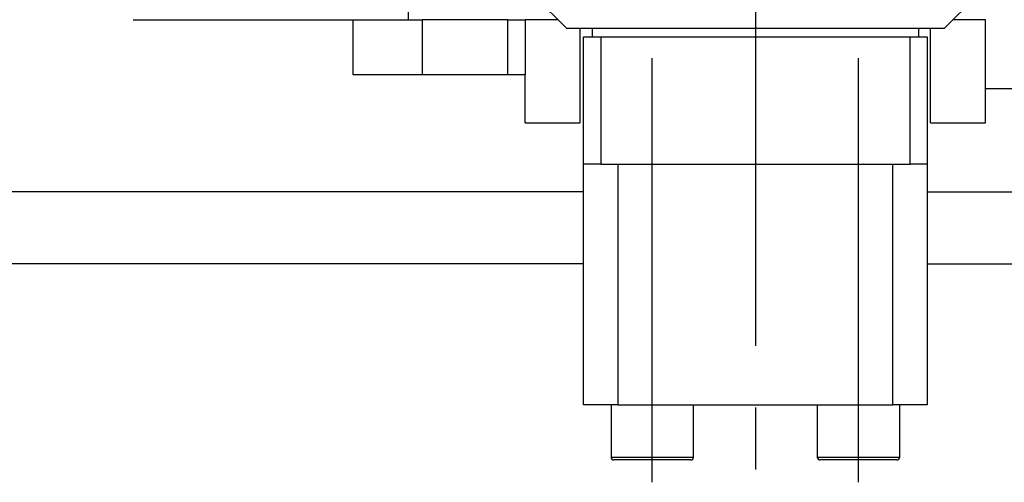
# Model space of a CAD drawing. Extents: x 10 to 410, y 10 to 287.
# Drawn here: x 108 to 124, y 63 to 70 of the extents above; entities that cross this region are included whole.
import ezdxf

# ---------------------------------------------------------------- set-up
doc = ezdxf.new("R2010")
doc.units = 0
doc.linetypes.add('EXLTYPE3', pattern=[13, 10, -1, 1, -1])
doc.layers.get('0').update_dxf_attribs({"linetype": 'CONTINUOUS'})
doc.layers.get('DEFPOINTS').update_dxf_attribs({"linetype": 'CONTINUOUS'})
doc.layers.add('S_1_1', color=7, linetype='CONTINUOUS')
doc.styles.add('EXCADDIM1', font='msgothic.ttc')
doc.styles.get("Standard").update_dxf_attribs({"font": 'monotxt', "bigfont": 'extfont'})
doc.dimstyles.new('ISO-25', dxfattribs={"dimtxt": 2.5, "dimasz": 2.5, "dimexe": 1.25, "dimexo": 0.625, "dimtad": 1, "dimtxsty": 'STANDARD', "dimcen": 2.5, "dimazin": 3, "dimtfac": 1, "dimtmove": 0, "dimatfit": 3})

# ---------------------------------------------------------------- blocks, each defined once
blk = doc.blocks.new('EX_NORM')
at = {"color": 0, "linetype": 'CONTINUOUS'}
for q in [(-1, 0.1667), (-1, 0), (-1, -0.1667)]:
    blk.add_line((0, 0), q, dxfattribs=at)
blk = doc.blocks.new('*D17')
at = {"layer": 'DEFPOINTS', "color": 0}
for p in [(85.556, 89.444), (118.333, 89.444), (98.915, 67.222)]:
    blk.add_point(p, dxfattribs=at)
at = {"layer": 'S_1_1', "color": 2, "linetype": 'CONTINUOUS'}
for p, q in [((116.833, 89.444), (84.556, 89.444)), ((85.556, 70.222), (85.556, 86.444)), ((97.415, 67.222), (84.556, 67.222))]:
    blk.add_line(p, q, dxfattribs=at)
at = {"layer": 'S_1_1', "color": 2, "xscale": 3, "yscale": 3, "zscale": 3}
for p, rotation in [((85.556, 89.444), 90), ((85.556, 67.222), 270)]:
    blk.add_blockref('EX_NORM', p, dxfattribs=dict(at, rotation=rotation))
at = {"layer": 'S_1_1', "color": 2, "insert": (82.806, 78.333), "char_height": 3.4642, "attachment_point": 5, "rotation": 90, "style": 'EXCADDIM1'}
blk.add_mtext('400', dxfattribs=at)

msp = doc.modelspace()

# ---------------------------------------------------------------- linework, layer by layer
at = {"layer": 'S_1_1', "color": 105, "linetype": 'CONTINUOUS'}
for p, q in [((114.11111, 81.22222), (114.11111, 70)), ((115.83333, 70.69444), (116.66667, 69.86111)), ((122.77778, 69.86111), (123.61111, 70.69444)), ((109.66667, 70), (113.22222, 70)), ((113.22222, 70), (114.33333, 70)), ((113.22222, 69.11111), (113.22222, 70)), ((115.72222, 70), (114.33333, 70)), ((114.33333, 70), (114.33333, 69.11111)), ((115.72222, 70), (116, 70)), ((115.72222, 69.11111), (115.72222, 70)), ((116, 70), (116, 69.11111)), ((116.52778, 70), (116, 70)), ((123.44444, 70), (122.91667, 70)), ((123.44444, 68.88889), (123.44444, 70)), ((116.66667, 69.86111), (122.77778, 69.86111)), ((116.88889, 68.33333), (116.88889, 69.86111)), ((116.94445, 69.72222), (117.22222, 69.72222)), ((116.94445, 67.66667), (116.94445, 69.72222)), ((117.08333, 69.86111), (117.08333, 69.72222)), ((117.22222, 69.72222), (122.22222, 69.72222)), ((117.22222, 69.72222), (117.22222, 67.66667)), ((122.22222, 69.72222), (122.5, 69.72222)), ((122.22222, 67.66667), (122.22222, 69.72222)), ((122.36111, 69.86111), (122.36111, 69.72222)), ((122.5, 69.72222), (122.5, 67.66667)), ((122.55556, 68.33333), (122.55556, 69.86111)), ((114.33333, 69.11111), (113.22222, 69.11111)), ((115.72222, 69.11111), (114.33333, 69.11111)), ((116, 69.11111), (115.72222, 69.11111)), ((116, 68.33333), (116, 69.11111)), ((123.44444, 68.88889), (168.77778, 68.88889)), ((123.44444, 68.33333), (123.44444, 68.88889)), ((116, 68.33333), (116.88889, 68.33333)), ((122.55556, 68.33333), (123.44444, 68.33333)), ((117.22222, 67.66667), (116.94445, 67.66667)), ((116.94445, 63.77778), (116.94445, 67.66667)), ((117.22222, 67.66667), (122.22222, 67.66667)), ((117.5, 67.66667), (117.5, 63.77778)), ((121.94444, 63.77778), (121.94444, 67.66667)), ((122.5, 67.66667), (122.22222, 67.66667)), ((122.5, 67.66667), (122.5, 63.77778)), ((117.5, 63.77778), (116.94445, 63.77778)), ((117.38889, 63.77778), (117.38889, 62.93333)), ((117.5, 63.77778), (121.94444, 63.77778)), ((118.72222, 62.93333), (118.72222, 63.77778)), ((120.72222, 63.77778), (120.72222, 62.93333)), ((122.5, 63.77778), (121.94444, 63.77778)), ((122.05556, 62.93333), (122.05556, 63.77778)), ((118.05556, 62.88889), (117.43333, 62.88889)), ((118.67778, 62.88889), (118.05556, 62.88889)), ((122.01111, 62.88889), (120.76667, 62.88889))]:
    msp.add_line(p, q, dxfattribs=at)
at = {"layer": 'S_1_1', "color": 1, "linetype": 'EXLTYPE3'}
for p, q in [((119.72222, 74.73333), (119.72222, 62.52759)), ((118.05556, 62.52759), (118.05556, 69.37802)), ((121.38889, 62.52759), (121.38889, 69.37802))]:
    msp.add_line(p, q, dxfattribs=at)
at = {"layer": 'S_1_1', "color": 254, "linetype": 'CONTINUOUS'}
for p, q in [((116.94445, 67.22222), (98.91481, 67.22222)), ((122.5, 67.22222), (169.72222, 67.22222)), ((116.94445, 66.05556), (99.45756, 66.05556)), ((122.5, 66.05556), (169.72222, 66.05556))]:
    msp.add_line(p, q, dxfattribs=at)
at = {"layer": 'S_1_1', "color": 253, "linetype": 'CONTINUOUS'}
for p, q in [((117.38889, 62.93333), (118.05556, 62.93333)), ((118.05556, 62.93333), (118.72222, 62.93333)), ((120.72222, 62.93333), (122.05556, 62.93333))]:
    msp.add_line(p, q, dxfattribs=at)
at = {"layer": 'S_1_1', "color": 105, "linetype": 'CONTINUOUS'}
for centre, start, end in [((117.43333, 62.93333), 180, 270), ((118.67778, 62.93333), 270, 0), ((120.76667, 62.93333), 180, 270), ((122.01111, 62.93333), 270, 0)]:
    msp.add_arc(centre, 0.04444, start, end, dxfattribs=at)

# ---------------------------------------------------------------- dimensions: what is measured, and where the dimension line sits
at = {"layer": 'S_1_1', "color": 2, "linetype": 'CONTINUOUS'}
dim = msp.add_linear_dim(base=(85.55556, 89.44444), p1=(98.91481, 67.22222), p2=(118.33333, 89.44444), angle=90, dimstyle='ISO-25', override={"dimtxt": 3.464203, "dimasz": 3, "dimexe": 1, "dimexo": 1.5, "dimgap": 0, "dimtad": 1, "dimjust": 0, "dimtih": 0, "dimtoh": 0, "dimdec": 2, "dimlfac": 18, "dimzin": 8, "dimlunit": 2, "dimtxsty": 'EXCADDIM1', "dimblk1": 'EX_NORM', "dimblk2": 'EX_NORM', "dimsah": 1, "dimse1": 0, "dimse2": 0, "dimclrd": 2, "dimclre": 2, "dimclrt": 2, "dimtmove": 2}, dxfattribs=at)
dim.commit()
dim.dimension.update_dxf_attribs({"geometry": '*D17', "text_midpoint": (82.80556, 78.33333), "dimtype": 160})

doc.saveas('drawing.dxf')
